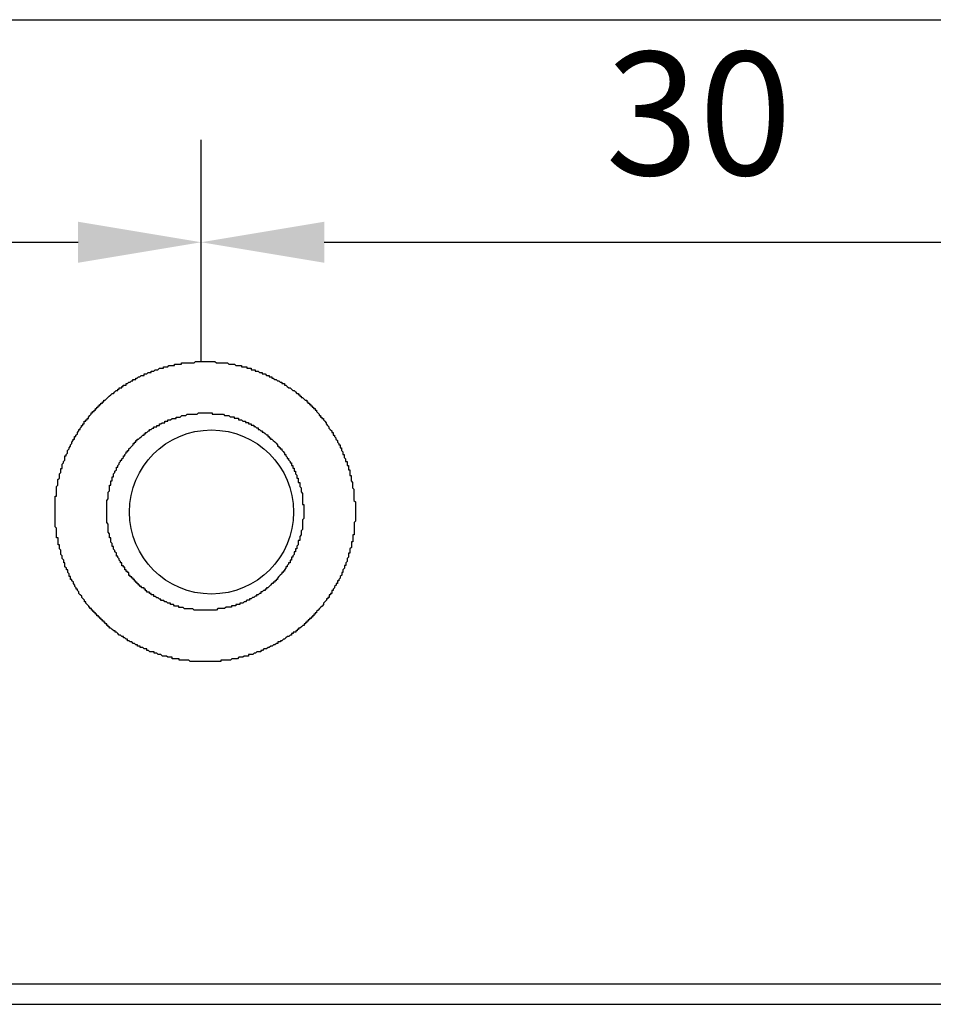
# Model space of a CAD drawing. Extents: x 1460 to 2676, y 366 to 795.
# Drawn here: x 2249 to 2277, y 435 to 465 of the extents above; entities that cross this region are included whole.
import ezdxf

# ---------------------------------------------------------------- set-up
doc = ezdxf.new("R2010")
doc.units = 0
doc.layers.add('수치', color=1, linetype='Continuous')
doc.dimstyles.get("Standard").update_dxf_attribs({"dimtxt": 0.18, "dimasz": 0.18, "dimexe": 0.18, "dimexo": 0.0625, "dimgap": 0.09, "dimtad": 0, "dimtih": 1, "dimtoh": 1, "dimdec": 4, "dimzin": 0, "dimdsep": 46, "dimtxsty": 'Standard', "dimcen": 0.09, "dimadec": 0, "dimazin": 0, "dimtfac": 1, "dimtdec": 4, "dimtofl": 0, "dimtmove": 0, "dimatfit": 3, "dimfxl": 0, "dimtolj": 1, "dimtzin": 0, "dimarcsym": 0})

# ---------------------------------------------------------------- blocks, each defined once
blk = doc.blocks.new('*D228')
at = {"layer": 'Defpoints', "color": 0}
for p in [(1764.852, 707.407), (1735.212, 702.171), (1764.852, 702.207)]:
    blk.add_point(p, dxfattribs=at)
at = {"layer": '수치', "color": 0, "lineweight": -2}
for p, q in [((1735.212, 703.733), (1735.212, 710.532)), ((1764.852, 703.769), (1764.852, 710.532)), ((1738.962, 707.407), (1761.102, 707.407))]:
    blk.add_line(p, q, dxfattribs=at)
at = {"layer": '수치', "color": 0}
for points in [[(1738.962, 708.032), (1738.962, 706.782), (1735.212, 707.407)], [(1761.102, 706.782), (1761.102, 708.032), (1764.852, 707.407)]]:
    blk.add_solid(points, dxfattribs=at)
at = {"layer": '수치', "color": 0, "insert": (1750.032, 710.845), "char_height": 3.75, "attachment_point": 5}
blk.add_mtext('30', dxfattribs=at)
blk = doc.blocks.new('*D229')
at = {"layer": 'Defpoints', "color": 0}
for p in [(1795.166, 707.407), (1764.852, 702.207), (1795.166, 702.209)]:
    blk.add_point(p, dxfattribs=at)
at = {"layer": '수치', "color": 0, "lineweight": -2}
for p, q in [((1764.852, 703.769), (1764.852, 710.532)), ((1795.166, 703.771), (1795.166, 710.532)), ((1768.602, 707.407), (1791.416, 707.407))]:
    blk.add_line(p, q, dxfattribs=at)
at = {"layer": '수치', "color": 0}
for points in [[(1768.602, 708.032), (1768.602, 706.782), (1764.852, 707.407)], [(1791.416, 706.782), (1791.416, 708.032), (1795.166, 707.407)]]:
    blk.add_solid(points, dxfattribs=at)
at = {"layer": '수치', "color": 0, "insert": (1780.009, 710.845), "char_height": 3.75, "attachment_point": 5}
blk.add_mtext('30', dxfattribs=at)
blk = doc.blocks.new('A')
at = {"color": 8, "lineweight": -3}
for points in [[(1760.403, 699.204), (1760.403, 699.246), (1760.403, 699.288), (1760.403, 699.331), (1760.403, 699.372), (1760.403, 699.416), (1760.403, 699.458), (1760.403, 699.496), (1760.403, 699.542), (1760.403, 699.585), (1760.403, 699.627), (1760.403, 699.669), (1760.445, 699.669), (1760.445, 699.711), (1760.445, 699.754), (1760.445, 699.793), (1760.445, 699.838), (1760.445, 699.88), (1760.445, 699.923), (1760.445, 699.965), (1760.487, 700.008), (1760.487, 700.05), (1760.487, 700.089), (1760.487, 700.136), (1760.487, 700.178), (1760.531, 700.22), (1760.531, 700.262), (1760.531, 700.305), (1760.531, 700.348), (1760.572, 700.39), (1760.572, 700.431), (1760.572, 700.475), (1760.572, 700.517), (1760.614, 700.517), (1760.614, 700.555), (1760.614, 700.601), (1760.614, 700.643), (1760.658, 700.686), (1760.658, 700.728), (1760.695, 700.77), (1760.695, 700.812), (1760.695, 700.852), (1760.695, 700.897), (1760.741, 700.897), (1760.741, 700.939), (1760.784, 700.982), (1760.784, 701.024), (1760.784, 701.067), (1760.827, 701.109), (1760.827, 701.148), (1760.868, 701.194), (1760.868, 701.236), (1760.911, 701.278), (1760.911, 701.32), (1760.953, 701.362), (1760.953, 701.406), (1760.996, 701.406), (1760.996, 701.448), (1760.996, 701.489), (1761.038, 701.489), (1761.038, 701.532), (1761.08, 701.575), (1761.08, 701.613), (1761.122, 701.659), (1761.122, 701.701), (1761.166, 701.701), (1761.166, 701.744), (1761.207, 701.786), (1761.207, 701.828), (1761.249, 701.828), (1761.249, 701.87), (1761.292, 701.87), (1761.292, 701.909), (1761.292, 701.956), (1761.333, 701.956), (1761.333, 701.998), (1761.376, 701.998), (1761.376, 702.041), (1761.419, 702.041), (1761.419, 702.082), (1761.462, 702.126), (1761.503, 702.168), (1761.503, 702.207), (1761.546, 702.207), (1761.546, 702.252), (1761.589, 702.252), (1761.589, 702.295), (1761.63, 702.295), (1761.63, 702.337), (1761.672, 702.337), (1761.672, 702.379), (1761.716, 702.379), (1761.716, 702.421), (1761.754, 702.421), (1761.754, 702.465), (1761.799, 702.465), (1761.799, 702.507), (1761.842, 702.507), (1761.842, 702.548), (1761.884, 702.548), (1761.884, 702.591), (1761.926, 702.591), (1761.969, 702.633), (1762.011, 702.672), (1762.053, 702.718), (1762.096, 702.76), (1762.138, 702.802), (1762.18, 702.802), (1762.224, 702.845), (1762.266, 702.887), (1762.308, 702.887), (1762.308, 702.929), (1762.351, 702.929), (1762.351, 702.968), (1762.392, 702.968), (1762.435, 702.968), (1762.435, 703.014), (1762.478, 703.014), (1762.478, 703.056), (1762.521, 703.056), (1762.562, 703.056), (1762.562, 703.099), (1762.604, 703.099), (1762.648, 703.14), (1762.689, 703.14), (1762.731, 703.183), (1762.774, 703.183), (1762.774, 703.226), (1762.813, 703.226), (1762.858, 703.226), (1762.858, 703.265), (1762.901, 703.265), (1762.943, 703.31), (1762.985, 703.31), (1763.028, 703.352), (1763.07, 703.352), (1763.112, 703.352), (1763.112, 703.395), (1763.155, 703.395), (1763.197, 703.395), (1763.239, 703.437), (1763.282, 703.437), (1763.323, 703.437), (1763.323, 703.479), (1763.366, 703.479), (1763.409, 703.479), (1763.45, 703.523), (1763.492, 703.523), (1763.536, 703.523), (1763.579, 703.566), (1763.62, 703.566), (1763.662, 703.566), (1763.706, 703.566), (1763.706, 703.607), (1763.747, 703.607), (1763.789, 703.607), (1763.832, 703.607), (1763.87, 703.65), (1763.917, 703.65), (1763.96, 703.65), (1764.002, 703.65), (1764.043, 703.65), (1764.043, 703.692), (1764.087, 703.692), (1764.129, 703.692), (1764.171, 703.692), (1764.213, 703.692), (1764.256, 703.692), (1764.256, 703.729), (1764.298, 703.729), (1764.341, 703.729), (1764.382, 703.729), (1764.424, 703.729), (1764.468, 703.729), (1764.509, 703.729), (1764.551, 703.729), (1764.594, 703.729), (1764.638, 703.729), (1764.679, 703.777), (1764.721, 703.777), (1764.764, 703.777), (1764.806, 703.777), (1764.848, 703.777), (1764.891, 703.777), (1764.929, 703.777), (1764.975, 703.777), (1765.018, 703.777), (1765.06, 703.777), (1765.101, 703.777), (1765.144, 703.777), (1765.187, 703.777), (1765.229, 703.777), (1765.271, 703.777), (1765.313, 703.729), (1765.356, 703.729), (1765.399, 703.729), (1765.44, 703.729), (1765.482, 703.729), (1765.527, 703.729), (1765.567, 703.729), (1765.609, 703.729), (1765.653, 703.729), (1765.697, 703.692), (1765.738, 703.692), (1765.78, 703.692), (1765.823, 703.692), (1765.864, 703.692), (1765.907, 703.65), (1765.95, 703.65), (1765.988, 703.65), (1766.033, 703.65), (1766.077, 703.65), (1766.077, 703.607), (1766.119, 703.607), (1766.16, 703.607), (1766.203, 703.607), (1766.246, 703.607), (1766.246, 703.566), (1766.288, 703.566), (1766.33, 703.566), (1766.372, 703.566), (1766.372, 703.523), (1766.414, 703.523), (1766.458, 703.523), (1766.499, 703.523), (1766.499, 703.479), (1766.541, 703.479), (1766.584, 703.479), (1766.626, 703.437), (1766.668, 703.437), (1766.711, 703.437), (1766.711, 703.395), (1766.754, 703.395), (1766.796, 703.395), (1766.838, 703.352), (1766.881, 703.352), (1766.922, 703.352), (1766.922, 703.31), (1766.965, 703.31), (1767.008, 703.31), (1767.008, 703.265), (1767.046, 703.265), (1767.091, 703.226), (1767.134, 703.226), (1767.177, 703.183), (1767.218, 703.183), (1767.261, 703.14), (1767.304, 703.14), (1767.304, 703.099), (1767.347, 703.099), (1767.389, 703.099), (1767.389, 703.056), (1767.431, 703.056), (1767.473, 703.014), (1767.517, 702.968), (1767.558, 702.968), (1767.6, 702.929), (1767.643, 702.887), (1767.684, 702.887), (1767.727, 702.845), (1767.77, 702.802), (1767.813, 702.802), (1767.813, 702.76), (1767.854, 702.76), (1767.854, 702.718), (1767.897, 702.718), (1767.897, 702.672), (1767.94, 702.672), (1767.981, 702.633), (1768.023, 702.591), (1768.067, 702.591), (1768.067, 702.548), (1768.105, 702.548), (1768.105, 702.507), (1768.15, 702.507), (1768.15, 702.465), (1768.193, 702.465), (1768.193, 702.421), (1768.236, 702.421), (1768.236, 702.379), (1768.277, 702.379), (1768.277, 702.337), (1768.32, 702.337), (1768.32, 702.295), (1768.362, 702.295), (1768.362, 702.252), (1768.404, 702.207), (1768.447, 702.168), (1768.447, 702.126), (1768.489, 702.126), (1768.489, 702.082), (1768.531, 702.082), (1768.531, 702.041), (1768.574, 702.041), (1768.574, 701.998), (1768.616, 701.956), (1768.658, 701.909), (1768.658, 701.87), (1768.701, 701.828), (1768.742, 701.786), (1768.742, 701.744), (1768.784, 701.701), (1768.828, 701.659), (1768.828, 701.613), (1768.871, 701.613), (1768.871, 701.575), (1768.871, 701.532), (1768.912, 701.532), (1768.912, 701.489), (1768.954, 701.448), (1768.954, 701.406), (1768.999, 701.362), (1768.999, 701.32), (1769.04, 701.278), (1769.04, 701.236), (1769.082, 701.236), (1769.082, 701.194), (1769.082, 701.148), (1769.125, 701.148), (1769.125, 701.109), (1769.125, 701.067), (1769.163, 701.024), (1769.163, 700.982), (1769.163, 700.939), (1769.209, 700.939), (1769.209, 700.897), (1769.209, 700.852), (1769.252, 700.812), (1769.252, 700.77), (1769.252, 700.728), (1769.294, 700.728), (1769.294, 700.686), (1769.294, 700.643), (1769.294, 700.601), (1769.336, 700.601), (1769.336, 700.555), (1769.336, 700.517), (1769.336, 700.475), (1769.379, 700.475), (1769.379, 700.431), (1769.379, 700.39), (1769.379, 700.348), (1769.379, 700.305), (1769.421, 700.305), (1769.421, 700.262), (1769.421, 700.22), (1769.421, 700.178), (1769.421, 700.136), (1769.463, 700.089), (1769.463, 700.05), (1769.463, 700.008), (1769.463, 699.965), (1769.463, 699.923), (1769.505, 699.88), (1769.505, 699.838), (1769.505, 699.793), (1769.505, 699.754), (1769.505, 699.711), (1769.505, 699.669), (1769.505, 699.627), (1769.505, 699.585), (1769.505, 699.542), (1769.548, 699.496), (1769.548, 699.458), (1769.548, 699.416), (1769.548, 699.372), (1769.548, 699.331), (1769.548, 699.288), (1769.548, 699.246), (1769.548, 699.204)], [(1764.975, 696.197), (1764.933, 696.197), (1764.893, 696.197), (1764.852, 696.197), (1764.806, 696.197), (1764.766, 696.197), (1764.725, 696.197), (1764.682, 696.197), (1764.638, 696.197), (1764.597, 696.24), (1764.555, 696.24), (1764.509, 696.24), (1764.471, 696.24), (1764.428, 696.24), (1764.386, 696.24), (1764.341, 696.24), (1764.301, 696.282), (1764.26, 696.282), (1764.213, 696.282), (1764.174, 696.282), (1764.174, 696.321), (1764.132, 696.321), (1764.091, 696.321), (1764.043, 696.321), (1764.005, 696.367), (1763.964, 696.367), (1763.917, 696.367), (1763.917, 696.409), (1763.874, 696.409), (1763.835, 696.409), (1763.794, 696.451), (1763.747, 696.451), (1763.709, 696.491), (1763.667, 696.491), (1763.623, 696.491), (1763.623, 696.536), (1763.579, 696.536), (1763.539, 696.578), (1763.496, 696.578), (1763.45, 696.617), (1763.412, 696.617), (1763.412, 696.663), (1763.37, 696.663), (1763.327, 696.663), (1763.327, 696.705), (1763.282, 696.705), (1763.282, 696.749), (1763.242, 696.749), (1763.201, 696.749), (1763.201, 696.786), (1763.155, 696.786), (1763.155, 696.834), (1763.115, 696.834), (1763.115, 696.876), (1763.073, 696.876), (1763.032, 696.876), (1763.032, 696.914), (1762.985, 696.914), (1762.985, 696.96), (1762.946, 696.96), (1762.946, 697.002), (1762.905, 697.002), (1762.905, 697.045), (1762.858, 697.045), (1762.858, 697.084), (1762.817, 697.084), (1762.817, 697.129), (1762.776, 697.129), (1762.776, 697.171), (1762.735, 697.171), (1762.735, 697.215), (1762.689, 697.215), (1762.689, 697.256), (1762.65, 697.256), (1762.65, 697.299), (1762.65, 697.341), (1762.609, 697.341), (1762.609, 697.38), (1762.565, 697.38), (1762.565, 697.426), (1762.521, 697.426), (1762.521, 697.468), (1762.521, 697.51), (1762.481, 697.51), (1762.481, 697.549), (1762.439, 697.549), (1762.439, 697.595), (1762.439, 697.637), (1762.392, 697.637), (1762.392, 697.676), (1762.354, 697.721), (1762.354, 697.764), (1762.312, 697.807), (1762.312, 697.845), (1762.27, 697.845), (1762.27, 697.891), (1762.27, 697.934), (1762.224, 697.973), (1762.224, 698.018), (1762.184, 698.06), (1762.184, 698.102), (1762.184, 698.142), (1762.143, 698.142), (1762.143, 698.187), (1762.143, 698.229), (1762.096, 698.272), (1762.096, 698.314), (1762.096, 698.357), (1762.096, 698.399), (1762.057, 698.399), (1762.057, 698.437), (1762.057, 698.485), (1762.057, 698.527), (1762.015, 698.569), (1762.015, 698.607), (1762.015, 698.653), (1762.015, 698.696), (1762.015, 698.734), (1762.015, 698.78), (1762.015, 698.822), (1761.974, 698.866), (1761.974, 698.904), (1761.974, 698.95), (1761.974, 698.992), (1761.974, 699.032), (1761.974, 699.077), (1761.974, 699.119), (1761.974, 699.161), (1761.974, 699.201), (1761.974, 699.246), (1761.974, 699.288), (1761.974, 699.331), (1761.974, 699.372), (1761.974, 699.416), (1761.974, 699.458), (1761.974, 699.496), (1761.974, 699.542), (1762.015, 699.585), (1762.015, 699.627), (1762.015, 699.666), (1762.015, 699.711), (1762.015, 699.754), (1762.015, 699.793), (1762.057, 699.838), (1762.057, 699.88), (1762.057, 699.923), (1762.057, 699.962), (1762.057, 700.008), (1762.096, 700.008), (1762.096, 700.05), (1762.096, 700.089), (1762.096, 700.136), (1762.143, 700.136), (1762.143, 700.178), (1762.143, 700.22), (1762.143, 700.258), (1762.184, 700.258), (1762.184, 700.305), (1762.184, 700.348), (1762.224, 700.39), (1762.224, 700.431), (1762.27, 700.475), (1762.27, 700.517), (1762.27, 700.555), (1762.312, 700.555), (1762.312, 700.601), (1762.354, 700.643), (1762.354, 700.686), (1762.392, 700.725), (1762.392, 700.77), (1762.439, 700.77), (1762.439, 700.812), (1762.481, 700.852), (1762.481, 700.897), (1762.521, 700.897), (1762.521, 700.939), (1762.565, 700.982), (1762.565, 701.021), (1762.609, 701.021), (1762.609, 701.067), (1762.65, 701.067), (1762.65, 701.109), (1762.689, 701.148), (1762.735, 701.194), (1762.776, 701.236), (1762.776, 701.278), (1762.817, 701.278), (1762.817, 701.317), (1762.858, 701.317), (1762.858, 701.362), (1762.905, 701.362), (1762.905, 701.406), (1762.946, 701.406), (1762.985, 701.448), (1763.032, 701.489), (1763.073, 701.532), (1763.115, 701.532), (1763.115, 701.575), (1763.155, 701.575), (1763.155, 701.613), (1763.201, 701.613), (1763.242, 701.659), (1763.282, 701.659), (1763.282, 701.701), (1763.327, 701.701), (1763.37, 701.744), (1763.412, 701.744), (1763.412, 701.783), (1763.45, 701.783), (1763.496, 701.783), (1763.496, 701.828), (1763.539, 701.828), (1763.579, 701.828), (1763.579, 701.87), (1763.623, 701.87), (1763.667, 701.909), (1763.709, 701.909), (1763.747, 701.909), (1763.747, 701.956), (1763.794, 701.956), (1763.835, 701.956), (1763.835, 701.998), (1763.874, 701.998), (1763.917, 701.998), (1763.964, 702.041), (1764.005, 702.041), (1764.043, 702.041), (1764.091, 702.041), (1764.091, 702.078), (1764.132, 702.078), (1764.174, 702.078), (1764.213, 702.078), (1764.26, 702.126), (1764.301, 702.126), (1764.341, 702.126), (1764.386, 702.126), (1764.428, 702.168), (1764.471, 702.168), (1764.509, 702.168), (1764.555, 702.168), (1764.597, 702.168), (1764.638, 702.168), (1764.682, 702.168), (1764.725, 702.168), (1764.766, 702.207), (1764.806, 702.207), (1764.852, 702.207), (1764.893, 702.207), (1764.933, 702.207), (1764.975, 702.207)], [(1764.975, 702.209), (1765.018, 702.209), (1765.06, 702.209), (1765.098, 702.209), (1765.144, 702.209), (1765.187, 702.209), (1765.187, 702.171), (1765.229, 702.171), (1765.268, 702.171), (1765.313, 702.171), (1765.356, 702.171), (1765.395, 702.171), (1765.44, 702.171), (1765.482, 702.171), (1765.527, 702.171), (1765.565, 702.129), (1765.609, 702.129), (1765.653, 702.129), (1765.691, 702.129), (1765.738, 702.086), (1765.78, 702.086), (1765.823, 702.086), (1765.86, 702.086), (1765.86, 702.044), (1765.907, 702.044), (1765.95, 702.044), (1765.988, 702.044), (1765.988, 702.001), (1766.033, 702.001), (1766.077, 702.001), (1766.119, 701.96), (1766.157, 701.96), (1766.203, 701.96), (1766.203, 701.917), (1766.246, 701.917), (1766.288, 701.917), (1766.288, 701.874), (1766.327, 701.874), (1766.372, 701.874), (1766.372, 701.833), (1766.414, 701.833), (1766.454, 701.833), (1766.454, 701.791), (1766.499, 701.791), (1766.541, 701.748), (1766.584, 701.748), (1766.584, 701.705), (1766.624, 701.705), (1766.668, 701.663), (1766.711, 701.663), (1766.711, 701.621), (1766.75, 701.621), (1766.796, 701.579), (1766.838, 701.535), (1766.881, 701.535), (1766.881, 701.493), (1766.919, 701.493), (1766.919, 701.451), (1766.965, 701.451), (1766.965, 701.408), (1767.008, 701.408), (1767.046, 701.366), (1767.091, 701.323), (1767.134, 701.281), (1767.177, 701.239), (1767.177, 701.197), (1767.215, 701.197), (1767.215, 701.15), (1767.261, 701.15), (1767.261, 701.112), (1767.304, 701.112), (1767.304, 701.07), (1767.347, 701.028), (1767.385, 700.985), (1767.385, 700.942), (1767.431, 700.942), (1767.431, 700.901), (1767.473, 700.859), (1767.473, 700.815), (1767.511, 700.815), (1767.511, 700.774), (1767.558, 700.732), (1767.558, 700.689), (1767.6, 700.689), (1767.6, 700.646), (1767.6, 700.604), (1767.643, 700.604), (1767.643, 700.562), (1767.643, 700.52), (1767.682, 700.52), (1767.682, 700.478), (1767.682, 700.435), (1767.727, 700.435), (1767.727, 700.393), (1767.727, 700.35), (1767.77, 700.309), (1767.77, 700.265), (1767.77, 700.223), (1767.809, 700.223), (1767.809, 700.181), (1767.809, 700.139), (1767.809, 700.091), (1767.854, 700.091), (1767.854, 700.054), (1767.854, 700.012), (1767.854, 699.97), (1767.897, 699.928), (1767.897, 699.883), (1767.897, 699.842), (1767.897, 699.8), (1767.94, 699.757), (1767.94, 699.715), (1767.94, 699.673), (1767.94, 699.63), (1767.94, 699.588), (1767.94, 699.545), (1767.94, 699.503), (1767.94, 699.461), (1767.94, 699.419), (1767.978, 699.419), (1767.978, 699.377), (1767.978, 699.334), (1767.978, 699.291), (1767.978, 699.25), (1767.978, 699.207), (1767.978, 699.164), (1767.978, 699.122), (1767.978, 699.08), (1767.978, 699.034), (1767.978, 698.995), (1767.94, 698.953), (1767.94, 698.911), (1767.94, 698.869), (1767.94, 698.825), (1767.94, 698.784), (1767.94, 698.742), (1767.94, 698.699), (1767.94, 698.658), (1767.897, 698.615), (1767.897, 698.572), (1767.897, 698.53), (1767.897, 698.488), (1767.854, 698.445), (1767.854, 698.403), (1767.854, 698.361), (1767.854, 698.319), (1767.809, 698.319), (1767.809, 698.276), (1767.809, 698.232), (1767.809, 698.192), (1767.77, 698.148), (1767.77, 698.106), (1767.77, 698.064), (1767.727, 698.064), (1767.727, 698.021), (1767.727, 697.976), (1767.682, 697.976), (1767.682, 697.937), (1767.682, 697.894), (1767.643, 697.852), (1767.643, 697.81), (1767.6, 697.81), (1767.6, 697.768), (1767.6, 697.725), (1767.558, 697.725), (1767.558, 697.683), (1767.558, 697.64), (1767.511, 697.64), (1767.511, 697.599), (1767.473, 697.556), (1767.473, 697.513), (1767.431, 697.513), (1767.431, 697.472), (1767.385, 697.429), (1767.385, 697.387), (1767.347, 697.387), (1767.347, 697.344), (1767.304, 697.344), (1767.304, 697.302), (1767.261, 697.26), (1767.215, 697.218), (1767.177, 697.174), (1767.177, 697.133), (1767.134, 697.133), (1767.134, 697.09), (1767.091, 697.09), (1767.091, 697.048), (1767.046, 697.048), (1767.046, 697.006), (1767.008, 697.006), (1766.965, 696.963), (1766.919, 696.918), (1766.881, 696.879), (1766.838, 696.879), (1766.838, 696.836), (1766.796, 696.836), (1766.796, 696.794), (1766.75, 696.794), (1766.711, 696.752), (1766.668, 696.752), (1766.668, 696.71), (1766.624, 696.71), (1766.584, 696.668), (1766.541, 696.668), (1766.541, 696.625), (1766.499, 696.625), (1766.454, 696.582), (1766.414, 696.582), (1766.372, 696.541), (1766.327, 696.541), (1766.327, 696.497), (1766.288, 696.497), (1766.246, 696.497), (1766.203, 696.454), (1766.157, 696.454), (1766.119, 696.412), (1766.077, 696.412), (1766.033, 696.412), (1766.033, 696.37), (1765.988, 696.37), (1765.95, 696.37), (1765.907, 696.37), (1765.907, 696.328), (1765.86, 696.328), (1765.823, 696.328), (1765.78, 696.328), (1765.78, 696.285), (1765.738, 696.285), (1765.691, 696.285), (1765.653, 696.285), (1765.609, 696.285), (1765.565, 696.243), (1765.527, 696.243), (1765.482, 696.243), (1765.44, 696.243), (1765.395, 696.243), (1765.356, 696.243), (1765.313, 696.201), (1765.268, 696.201), (1765.229, 696.201), (1765.187, 696.201), (1765.144, 696.201), (1765.098, 696.201), (1765.06, 696.201), (1765.018, 696.201), (1764.975, 696.201)], [(1769.552, 699.204), (1769.552, 699.164), (1769.552, 699.122), (1769.552, 699.08), (1769.552, 699.034), (1769.552, 698.995), (1769.552, 698.953), (1769.552, 698.911), (1769.509, 698.869), (1769.509, 698.825), (1769.509, 698.784), (1769.509, 698.738), (1769.509, 698.699), (1769.509, 698.658), (1769.509, 698.615), (1769.509, 698.572), (1769.509, 698.53), (1769.509, 698.488), (1769.47, 698.488), (1769.47, 698.44), (1769.47, 698.403), (1769.47, 698.361), (1769.47, 698.319), (1769.47, 698.276), (1769.427, 698.276), (1769.427, 698.232), (1769.427, 698.192), (1769.427, 698.145), (1769.427, 698.106), (1769.383, 698.064), (1769.383, 698.021), (1769.383, 697.976), (1769.383, 697.937), (1769.34, 697.937), (1769.34, 697.894), (1769.34, 697.852), (1769.34, 697.81), (1769.3, 697.768), (1769.3, 697.725), (1769.3, 697.68), (1769.258, 697.64), (1769.258, 697.599), (1769.258, 697.556), (1769.213, 697.556), (1769.213, 697.513), (1769.213, 697.472), (1769.171, 697.429), (1769.171, 697.384), (1769.171, 697.344), (1769.131, 697.344), (1769.131, 697.302), (1769.131, 697.26), (1769.086, 697.218), (1769.086, 697.174), (1769.043, 697.133), (1769.043, 697.087), (1769.005, 697.087), (1769.005, 697.048), (1769.005, 697.006), (1768.963, 697.006), (1768.963, 696.963), (1768.916, 696.918), (1768.916, 696.879), (1768.874, 696.836), (1768.874, 696.794), (1768.836, 696.794), (1768.836, 696.752), (1768.836, 696.71), (1768.79, 696.71), (1768.79, 696.668), (1768.747, 696.668), (1768.747, 696.621), (1768.747, 696.582), (1768.709, 696.582), (1768.709, 696.541), (1768.666, 696.541), (1768.666, 696.497), (1768.62, 696.454), (1768.577, 696.412), (1768.577, 696.37), (1768.539, 696.324), (1768.493, 696.285), (1768.451, 696.243), (1768.411, 696.201), (1768.368, 696.159), (1768.368, 696.116), (1768.324, 696.116), (1768.324, 696.074), (1768.281, 696.074), (1768.281, 696.028), (1768.242, 696.028), (1768.242, 695.989), (1768.199, 695.989), (1768.199, 695.948), (1768.154, 695.948), (1768.154, 695.904), (1768.112, 695.904), (1768.112, 695.859), (1768.073, 695.859), (1768.073, 695.82), (1768.027, 695.82), (1768.027, 695.778), (1767.984, 695.778), (1767.984, 695.735), (1767.946, 695.735), (1767.904, 695.693), (1767.857, 695.651), (1767.815, 695.651), (1767.815, 695.609), (1767.777, 695.609), (1767.777, 695.563), (1767.731, 695.563), (1767.731, 695.523), (1767.688, 695.523), (1767.65, 695.523), (1767.65, 695.482), (1767.607, 695.482), (1767.607, 695.439), (1767.562, 695.439), (1767.52, 695.397), (1767.48, 695.397), (1767.435, 695.354), (1767.393, 695.312), (1767.354, 695.312), (1767.31, 695.266), (1767.266, 695.266), (1767.266, 695.228), (1767.223, 695.228), (1767.184, 695.228), (1767.184, 695.185), (1767.141, 695.185), (1767.096, 695.143), (1767.054, 695.143), (1767.015, 695.101), (1766.97, 695.101), (1766.925, 695.058), (1766.888, 695.058), (1766.846, 695.016), (1766.799, 695.016), (1766.756, 695.016), (1766.719, 694.969), (1766.672, 694.969), (1766.672, 694.931), (1766.63, 694.931), (1766.591, 694.931), (1766.548, 694.931), (1766.503, 694.89), (1766.461, 694.89), (1766.421, 694.847), (1766.376, 694.847), (1766.334, 694.847), (1766.295, 694.847), (1766.295, 694.8), (1766.252, 694.8), (1766.207, 694.8), (1766.164, 694.8), (1766.125, 694.761), (1766.083, 694.761), (1766.037, 694.761), (1765.994, 694.761), (1765.956, 694.719), (1765.911, 694.719), (1765.867, 694.719), (1765.829, 694.719), (1765.787, 694.719), (1765.741, 694.677), (1765.699, 694.677), (1765.66, 694.677), (1765.614, 694.677), (1765.572, 694.677), (1765.534, 694.677), (1765.49, 694.677), (1765.445, 694.677), (1765.445, 694.634), (1765.403, 694.634), (1765.364, 694.634), (1765.318, 694.634), (1765.276, 694.634), (1765.237, 694.634), (1765.194, 694.634), (1765.148, 694.634), (1765.105, 694.634), (1765.067, 694.634), (1765.024, 694.634), (1764.979, 694.634), (1764.935, 694.634), (1764.897, 694.634), (1764.852, 694.634), (1764.809, 694.634), (1764.77, 694.634), (1764.728, 694.634), (1764.682, 694.634), (1764.64, 694.634), (1764.601, 694.634), (1764.555, 694.634), (1764.513, 694.634), (1764.475, 694.677), (1764.432, 694.677), (1764.386, 694.677), (1764.344, 694.677), (1764.305, 694.677), (1764.26, 694.677), (1764.217, 694.677), (1764.178, 694.677), (1764.178, 694.719), (1764.135, 694.719), (1764.091, 694.719), (1764.047, 694.719), (1764.008, 694.719), (1763.966, 694.719), (1763.966, 694.761), (1763.921, 694.761), (1763.877, 694.761), (1763.839, 694.761), (1763.794, 694.8), (1763.751, 694.8), (1763.713, 694.8), (1763.67, 694.8), (1763.623, 694.847), (1763.581, 694.847), (1763.544, 694.847), (1763.496, 694.89), (1763.454, 694.89), (1763.417, 694.89), (1763.417, 694.931), (1763.374, 694.931), (1763.327, 694.931), (1763.285, 694.931), (1763.246, 694.969), (1763.201, 694.969), (1763.201, 695.016), (1763.159, 695.016), (1763.119, 695.016), (1763.076, 695.058), (1763.032, 695.058), (1762.989, 695.058), (1762.989, 695.101), (1762.949, 695.101), (1762.907, 695.101), (1762.907, 695.143), (1762.862, 695.143), (1762.819, 695.185), (1762.78, 695.185), (1762.735, 695.228), (1762.692, 695.228), (1762.654, 695.266), (1762.611, 695.266), (1762.611, 695.312), (1762.565, 695.312), (1762.523, 695.354), (1762.485, 695.354), (1762.485, 695.397), (1762.439, 695.397), (1762.396, 695.439), (1762.358, 695.439), (1762.315, 695.482), (1762.27, 695.523), (1762.227, 695.523), (1762.227, 695.563), (1762.188, 695.563), (1762.143, 695.609), (1762.101, 695.651), (1762.061, 695.651), (1762.061, 695.693), (1762.018, 695.693), (1762.018, 695.735), (1761.974, 695.735), (1761.974, 695.778), (1761.931, 695.778), (1761.931, 695.82), (1761.892, 695.82), (1761.892, 695.859), (1761.849, 695.859), (1761.849, 695.904), (1761.803, 695.904), (1761.803, 695.948), (1761.76, 695.948), (1761.76, 695.989), (1761.723, 695.989), (1761.723, 696.028), (1761.676, 696.028), (1761.676, 696.074), (1761.633, 696.074), (1761.633, 696.116), (1761.595, 696.116), (1761.595, 696.159), (1761.553, 696.159), (1761.553, 696.201), (1761.506, 696.201), (1761.506, 696.243), (1761.464, 696.243), (1761.464, 696.285), (1761.426, 696.285), (1761.426, 696.324), (1761.38, 696.37), (1761.338, 696.412), (1761.338, 696.454), (1761.299, 696.454), (1761.299, 696.497), (1761.256, 696.541), (1761.211, 696.582), (1761.211, 696.621), (1761.169, 696.668), (1761.129, 696.71), (1761.129, 696.752), (1761.084, 696.794), (1761.084, 696.836), (1761.042, 696.836), (1761.042, 696.879), (1761.003, 696.918), (1761.003, 696.963), (1760.959, 697.006), (1760.959, 697.048), (1760.915, 697.087), (1760.915, 697.133), (1760.872, 697.133), (1760.872, 697.174), (1760.872, 697.218), (1760.833, 697.218), (1760.833, 697.26), (1760.833, 697.302), (1760.79, 697.344), (1760.79, 697.384), (1760.79, 697.429), (1760.745, 697.429), (1760.745, 697.472), (1760.702, 697.513), (1760.702, 697.556), (1760.702, 697.599), (1760.702, 697.64), (1760.664, 697.64), (1760.664, 697.68), (1760.664, 697.725), (1760.619, 697.768), (1760.619, 697.81), (1760.619, 697.852), (1760.575, 697.894), (1760.575, 697.937), (1760.575, 697.976), (1760.575, 698.021), (1760.537, 698.064), (1760.537, 698.106), (1760.537, 698.145), (1760.537, 698.192), (1760.495, 698.192), (1760.495, 698.232), (1760.495, 698.276), (1760.495, 698.319), (1760.495, 698.361), (1760.495, 698.403), (1760.449, 698.403), (1760.449, 698.44), (1760.449, 698.488), (1760.449, 698.53), (1760.449, 698.572), (1760.449, 698.615), (1760.449, 698.658), (1760.449, 698.699), (1760.406, 698.738), (1760.406, 698.784), (1760.406, 698.825), (1760.406, 698.869), (1760.406, 698.911), (1760.406, 698.953), (1760.406, 698.995), (1760.406, 699.034), (1760.406, 699.08), (1760.406, 699.122), (1760.406, 699.164), (1760.406, 699.204)], [(1727.972, 684.808), (1801.979, 684.808)]]:
    blk.add_lwpolyline(points, dxfattribs=at)
at = {"layer": '수치'}
for base, p1, p2, picture, middle in [((1764.852, 707.407), (1735.212, 702.171), (1764.852, 702.207), '*D228', (1750.032, 710.845)), ((1795.166, 707.407), (1764.852, 702.207), (1795.166, 702.209), '*D229', (1780.009, 710.845))]:
    dim = blk.add_linear_dim(base=base, p1=p1, p2=p2, dimstyle='Standard', override={"dimscale": 2.5, "dimtxt": 1.5, "dimasz": 1.5, "dimexe": 1.25, "dimexo": 0.625, "dimgap": 0.625, "dimtad": 1, "dimtih": 0, "dimdec": 0, "dimzin": 8, "dimdsep": 44, "dimcen": 2.5, "dimtdec": 2, "dimtofl": 1, "dimatfit": 0, "dimtfill": 0, "dimtolj": 0, "dimtzin": 8}, dxfattribs=at)
    dim.commit()
    dim.dimension.update_dxf_attribs({"geometry": picture, "text_midpoint": middle})

msp = doc.modelspace()

# ---------------------------------------------------------------- linework, layer by layer
for p, q in [((2196.796, 465.338), (2294.996, 465.338)), ((2196.796, 435.338), (2294.996, 435.338))]:
    msp.add_line(p, q)
msp.add_circle((2254.996, 450.338), 2.5)

# ---------------------------------------------------------------- block references
msp.add_blockref('A', (489.83, -248.85))

doc.saveas('drawing.dxf')
